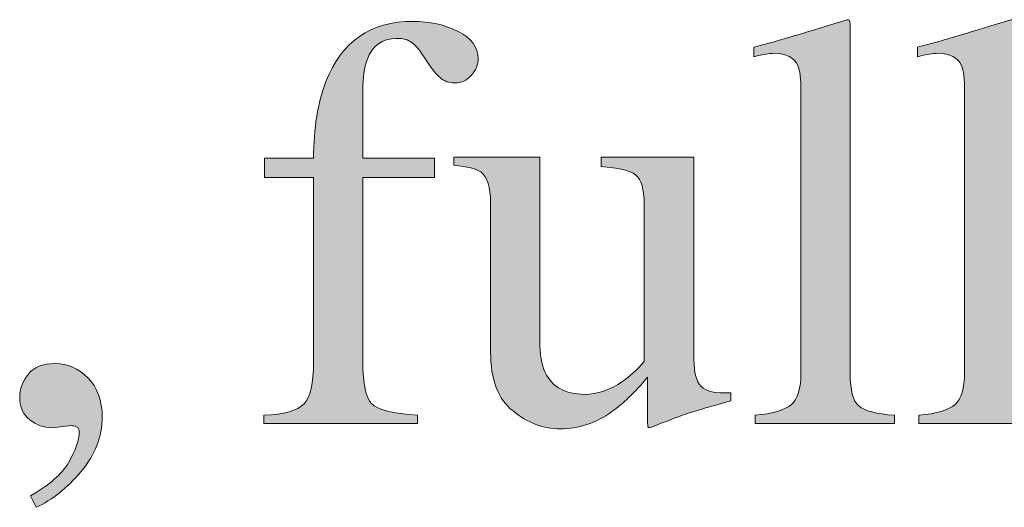
# Model space of a CAD drawing. Units: inches. Extents: x 0 to 11, y -8.5 to 0.
# Drawn here: x 9.6 to 9.8, y -2.8 to -2.7 of the extents above; entities that cross this region are included whole.
import ezdxf

# ---------------------------------------------------------------- set-up
doc = ezdxf.new("R2010")
doc.units = ezdxf.units.IN
doc.header["$MEASUREMENT"] = 0
doc.layers.add('Layer 1', color=7, linetype='Continuous')

# ---------------------------------------------------------------- blocks, each defined once
blk = doc.blocks.new('block 387')
at = {"layer": 'Layer 1', "true_color": 0xffffff}
h = blk.add_hatch(color=7, dxfattribs=at)
h.dxf.hatch_style = 2
edge = h.paths.add_edge_path()
edge.add_spline(control_points=[(9.67029, -2.77094), (9.6746, -2.77074), (9.67744, -2.76994), (9.67881, -2.76853), (9.68016, -2.76713), (9.68084, -2.76416), (9.68084, -2.75966), (9.68084, -2.75966), (9.68084, -2.72046), (9.68084, -2.72046), (9.68084, -2.72046), (9.67041, -2.72046), (9.67041, -2.72046), (9.67041, -2.72046), (9.67041, -2.71638), (9.67041, -2.71638), (9.67041, -2.71638), (9.68084, -2.71638), (9.68084, -2.71638), (9.68084, -2.70995), (9.68172, -2.70452), (9.68347, -2.70009), (9.68682, -2.69158), (9.69295, -2.68732), (9.70188, -2.68732), (9.70547, -2.68732), (9.70867, -2.68804), (9.71151, -2.68945), (9.71434, -2.69089), (9.71575, -2.6928), (9.71575, -2.6952), (9.71575, -2.69653), (9.71528, -2.69774), (9.7143, -2.6988), (9.71332, -2.69986), (9.71216, -2.70039), (9.71077, -2.70039), (9.70961, -2.70039), (9.70859, -2.70003), (9.70774, -2.69931), (9.7069, -2.69861), (9.70588, -2.69736), (9.70471, -2.69556), (9.70471, -2.69556), (9.70367, -2.69398), (9.70367, -2.69398), (9.70311, -2.69312), (9.70243, -2.6924), (9.70167, -2.69181), (9.7009, -2.69122), (9.69983, -2.69092), (9.69845, -2.69092), (9.69538, -2.69092), (9.69329, -2.69245), (9.69219, -2.6955), (9.69158, -2.69713), (9.69128, -2.69927), (9.69128, -2.7019), (9.69128, -2.7019), (9.69128, -2.71638), (9.69128, -2.71638), (9.69128, -2.71638), (9.70648, -2.71638), (9.70648, -2.71638), (9.70648, -2.71638), (9.70648, -2.72046), (9.70648, -2.72046), (9.70648, -2.72046), (9.69128, -2.72046), (9.69128, -2.72046), (9.69128, -2.72046), (9.69128, -2.75966), (9.69128, -2.75966), (9.69128, -2.76426), (9.69191, -2.76718), (9.69314, -2.76847), (9.69439, -2.76975), (9.69763, -2.77058), (9.70288, -2.77094), (9.70288, -2.77094), (9.70288, -2.77265), (9.70288, -2.77265), (9.70288, -2.77265), (9.67029, -2.77265), (9.67029, -2.77265), (9.67029, -2.77265), (9.67029, -2.77094), (9.67029, -2.77094)], knot_values=[0, 0, 0, 0, 1, 1, 1, 2, 2, 2, 3, 3, 3, 4, 4, 4, 5, 5, 5, 6, 6, 6, 7, 7, 7, 8, 8, 8, 9, 9, 9, 10, 10, 10, 11, 11, 11, 12, 12, 12, 13, 13, 13, 14, 14, 14, 15, 15, 15, 16, 16, 16, 17, 17, 17, 18, 18, 18, 19, 19, 19, 20, 20, 20, 21, 21, 21, 22, 22, 22, 23, 23, 23, 24, 24, 24, 25, 25, 25, 26, 26, 26, 27, 27, 27, 28, 28, 28, 29, 29, 29, 29], degree=3, periodic=1)
h = blk.add_hatch(color=7, dxfattribs=at)
h.dxf.hatch_style = 2
edge = h.paths.add_edge_path()
edge.add_spline(control_points=[(9.77455, -2.77094), (9.77833, -2.77058), (9.7809, -2.76982), (9.78224, -2.76865), (9.78358, -2.7675), (9.78425, -2.76523), (9.78425, -2.76185), (9.78425, -2.76185), (9.78425, -2.70222), (9.78425, -2.70222), (9.78425, -2.69953), (9.78403, -2.69769), (9.78358, -2.69667), (9.78277, -2.69496), (9.78111, -2.69409), (9.77863, -2.69409), (9.77806, -2.69409), (9.77745, -2.69416), (9.77677, -2.69428), (9.77611, -2.6944), (9.77525, -2.69458), (9.77424, -2.69482), (9.77424, -2.69482), (9.77424, -2.69282), (9.77424, -2.69282), (9.77974, -2.69135), (9.78635, -2.6894), (9.79408, -2.68696), (9.79437, -2.68696), (9.79454, -2.68708), (9.7946, -2.68732), (9.79466, -2.68757), (9.79469, -2.6881), (9.79469, -2.68891), (9.79469, -2.68891), (9.79469, -2.7621), (9.79469, -2.7621), (9.79469, -2.76562), (9.7953, -2.76792), (9.79652, -2.76896), (9.79774, -2.76999), (9.80027, -2.77066), (9.80409, -2.77094), (9.80409, -2.77094), (9.80409, -2.77265), (9.80409, -2.77265), (9.80409, -2.77265), (9.77455, -2.77265), (9.77455, -2.77265), (9.77455, -2.77265), (9.77455, -2.77094), (9.77455, -2.77094)], knot_values=[0, 0, 0, 0, 1, 1, 1, 2, 2, 2, 3, 3, 3, 4, 4, 4, 5, 5, 5, 6, 6, 6, 7, 7, 7, 8, 8, 8, 9, 9, 9, 10, 10, 10, 11, 11, 11, 12, 12, 12, 13, 13, 13, 14, 14, 14, 15, 15, 15, 16, 16, 16, 17, 17, 17, 17], degree=3, periodic=1)
h = blk.add_hatch(color=7, dxfattribs=at)
h.dxf.hatch_style = 2
edge = h.paths.add_edge_path()
edge.add_spline(control_points=[(9.80927, -2.77094), (9.81306, -2.77058), (9.81562, -2.76982), (9.81696, -2.76865), (9.81831, -2.7675), (9.81897, -2.76523), (9.81897, -2.76185), (9.81897, -2.76185), (9.81897, -2.70222), (9.81897, -2.70222), (9.81897, -2.69953), (9.81875, -2.69769), (9.81831, -2.69667), (9.81749, -2.69496), (9.81584, -2.69409), (9.81335, -2.69409), (9.81278, -2.69409), (9.81217, -2.69416), (9.8115, -2.69428), (9.81083, -2.6944), (9.80998, -2.69458), (9.80896, -2.69482), (9.80896, -2.69482), (9.80896, -2.69282), (9.80896, -2.69282), (9.81447, -2.69135), (9.82107, -2.6894), (9.8288, -2.68696), (9.82909, -2.68696), (9.82926, -2.68708), (9.82932, -2.68732), (9.82939, -2.68757), (9.82941, -2.6881), (9.82941, -2.68891), (9.82941, -2.68891), (9.82941, -2.7621), (9.82941, -2.7621), (9.82941, -2.76562), (9.83002, -2.76792), (9.83124, -2.76896), (9.83247, -2.76999), (9.83499, -2.77066), (9.83881, -2.77094), (9.83881, -2.77094), (9.83881, -2.77265), (9.83881, -2.77265), (9.83881, -2.77265), (9.80927, -2.77265), (9.80927, -2.77265), (9.80927, -2.77265), (9.80927, -2.77094), (9.80927, -2.77094)], knot_values=[0, 0, 0, 0, 1, 1, 1, 2, 2, 2, 3, 3, 3, 4, 4, 4, 5, 5, 5, 6, 6, 6, 7, 7, 7, 8, 8, 8, 9, 9, 9, 10, 10, 10, 11, 11, 11, 12, 12, 12, 13, 13, 13, 14, 14, 14, 15, 15, 15, 16, 16, 16, 17, 17, 17, 17], degree=3, periodic=1)
h = blk.add_hatch(color=7, dxfattribs=at)
h.dxf.hatch_style = 2
edge = h.paths.add_edge_path()
edge.add_spline(control_points=[(9.72883, -2.71613), (9.72883, -2.71613), (9.72883, -2.75519), (9.72883, -2.75519), (9.72883, -2.75796), (9.72922, -2.76019), (9.72999, -2.76185), (9.7315, -2.76495), (9.73427, -2.76649), (9.73829, -2.76649), (9.74106, -2.76649), (9.74376, -2.76557), (9.74641, -2.76374), (9.74791, -2.76272), (9.74944, -2.76133), (9.75099, -2.75952), (9.75099, -2.75952), (9.75099, -2.72607), (9.75099, -2.72607), (9.75099, -2.72295), (9.75038, -2.72089), (9.74916, -2.71992), (9.74794, -2.71894), (9.7455, -2.71836), (9.74183, -2.71815), (9.74183, -2.71815), (9.74183, -2.71613), (9.74183, -2.71613), (9.74183, -2.71613), (9.76154, -2.71613), (9.76154, -2.71613), (9.76154, -2.71613), (9.76154, -2.7591), (9.76154, -2.7591), (9.76154, -2.76187), (9.76204, -2.76377), (9.76305, -2.76481), (9.76404, -2.76584), (9.76614, -2.7663), (9.76935, -2.76618), (9.76935, -2.76618), (9.76935, -2.76789), (9.76935, -2.76789), (9.76712, -2.7685), (9.76548, -2.76896), (9.76442, -2.76926), (9.76336, -2.76957), (9.76158, -2.77013), (9.7591, -2.77094), (9.75804, -2.77131), (9.75572, -2.77219), (9.75216, -2.77357), (9.75194, -2.77357), (9.75182, -2.77348), (9.75178, -2.77329), (9.75174, -2.77311), (9.75172, -2.77289), (9.75172, -2.77265), (9.75172, -2.77265), (9.75172, -2.76283), (9.75172, -2.76283), (9.74896, -2.76611), (9.74643, -2.76855), (9.74415, -2.77016), (9.7407, -2.7726), (9.73703, -2.77382), (9.73317, -2.77382), (9.72963, -2.77382), (9.72629, -2.77254), (9.72316, -2.77002), (9.71998, -2.76754), (9.7184, -2.76336), (9.7184, -2.75749), (9.7184, -2.75749), (9.7184, -2.72578), (9.7184, -2.72578), (9.7184, -2.72255), (9.71771, -2.72039), (9.71632, -2.71929), (9.71543, -2.71861), (9.71351, -2.71813), (9.71058, -2.71784), (9.71058, -2.71784), (9.71058, -2.71613), (9.71058, -2.71613), (9.71058, -2.71613), (9.72883, -2.71613), (9.72883, -2.71613)], knot_values=[0, 0, 0, 0, 1, 1, 1, 2, 2, 2, 3, 3, 3, 4, 4, 4, 5, 5, 5, 6, 6, 6, 7, 7, 7, 8, 8, 8, 9, 9, 9, 10, 10, 10, 11, 11, 11, 12, 12, 12, 13, 13, 13, 14, 14, 14, 15, 15, 15, 16, 16, 16, 17, 17, 17, 18, 18, 18, 19, 19, 19, 20, 20, 20, 21, 21, 21, 22, 22, 22, 23, 23, 23, 24, 24, 24, 25, 25, 25, 26, 26, 26, 27, 27, 27, 28, 28, 28, 29, 29, 29, 29], degree=3, periodic=1)
h = blk.add_hatch(color=7, dxfattribs=at)
h.dxf.hatch_style = 2
edge = h.paths.add_edge_path()
edge.add_spline(control_points=[(9.63152, -2.78285), (9.62855, -2.78638), (9.62537, -2.78893), (9.62195, -2.79047), (9.62195, -2.79047), (9.62078, -2.78803), (9.62078, -2.78803), (9.62469, -2.78583), (9.62739, -2.78345), (9.62888, -2.7809), (9.63036, -2.77832), (9.6311, -2.77619), (9.6311, -2.77448), (9.6311, -2.77391), (9.63093, -2.77355), (9.63055, -2.77338), (9.63019, -2.77322), (9.6298, -2.77314), (9.62939, -2.77314), (9.62939, -2.77314), (9.62531, -2.77357), (9.62531, -2.77357), (9.6236, -2.77357), (9.62203, -2.773), (9.62061, -2.77189), (9.61918, -2.77077), (9.61848, -2.76915), (9.61848, -2.76704), (9.61848, -2.76541), (9.61906, -2.76382), (9.62024, -2.76227), (9.62142, -2.76073), (9.62336, -2.75996), (9.62604, -2.75996), (9.62859, -2.75996), (9.6309, -2.76096), (9.63293, -2.76298), (9.63497, -2.76499), (9.63599, -2.7678), (9.63599, -2.77138), (9.63599, -2.77547), (9.63449, -2.7793), (9.63152, -2.78285)], knot_values=[0, 0, 0, 0, 1, 1, 1, 2, 2, 2, 3, 3, 3, 4, 4, 4, 5, 5, 5, 6, 6, 6, 7, 7, 7, 8, 8, 8, 9, 9, 9, 10, 10, 10, 11, 11, 11, 12, 12, 12, 13, 13, 13, 14, 14, 14, 14], degree=3, periodic=1)
at = {"layer": 'Layer 1', "lineweight": 0}
for points, knots in [([(9.67029, -2.77094), (9.6746, -2.77074), (9.67744, -2.76994), (9.67881, -2.76853), (9.68016, -2.76713), (9.68084, -2.76416), (9.68084, -2.75966), (9.68084, -2.75966), (9.68084, -2.72046), (9.68084, -2.72046), (9.68084, -2.72046), (9.67041, -2.72046), (9.67041, -2.72046), (9.67041, -2.72046), (9.67041, -2.71638), (9.67041, -2.71638), (9.67041, -2.71638), (9.68084, -2.71638), (9.68084, -2.71638), (9.68084, -2.70995), (9.68172, -2.70452), (9.68347, -2.70009), (9.68682, -2.69158), (9.69295, -2.68732), (9.70188, -2.68732), (9.70547, -2.68732), (9.70867, -2.68804), (9.71151, -2.68945), (9.71434, -2.69089), (9.71575, -2.6928), (9.71575, -2.6952), (9.71575, -2.69653), (9.71528, -2.69774), (9.7143, -2.6988), (9.71332, -2.69986), (9.71216, -2.70039), (9.71077, -2.70039), (9.70961, -2.70039), (9.70859, -2.70003), (9.70774, -2.69931), (9.7069, -2.69861), (9.70588, -2.69736), (9.70471, -2.69556), (9.70471, -2.69556), (9.70367, -2.69398), (9.70367, -2.69398), (9.70311, -2.69312), (9.70243, -2.6924), (9.70167, -2.69181), (9.7009, -2.69122), (9.69983, -2.69092), (9.69845, -2.69092), (9.69538, -2.69092), (9.69329, -2.69245), (9.69219, -2.6955), (9.69158, -2.69713), (9.69128, -2.69927), (9.69128, -2.7019), (9.69128, -2.7019), (9.69128, -2.71638), (9.69128, -2.71638), (9.69128, -2.71638), (9.70648, -2.71638), (9.70648, -2.71638), (9.70648, -2.71638), (9.70648, -2.72046), (9.70648, -2.72046), (9.70648, -2.72046), (9.69128, -2.72046), (9.69128, -2.72046), (9.69128, -2.72046), (9.69128, -2.75966), (9.69128, -2.75966), (9.69128, -2.76426), (9.69191, -2.76718), (9.69314, -2.76847), (9.69439, -2.76975), (9.69763, -2.77058), (9.70288, -2.77094), (9.70288, -2.77094), (9.70288, -2.77265), (9.70288, -2.77265), (9.70288, -2.77265), (9.67029, -2.77265), (9.67029, -2.77265), (9.67029, -2.77265), (9.67029, -2.77094), (9.67029, -2.77094)], [0, 0, 0, 0, 1, 1, 1, 2, 2, 2, 3, 3, 3, 4, 4, 4, 5, 5, 5, 6, 6, 6, 7, 7, 7, 8, 8, 8, 9, 9, 9, 10, 10, 10, 11, 11, 11, 12, 12, 12, 13, 13, 13, 14, 14, 14, 15, 15, 15, 16, 16, 16, 17, 17, 17, 18, 18, 18, 19, 19, 19, 20, 20, 20, 21, 21, 21, 22, 22, 22, 23, 23, 23, 24, 24, 24, 25, 25, 25, 26, 26, 26, 27, 27, 27, 28, 28, 28, 29, 29, 29, 29]), ([(9.77455, -2.77094), (9.77833, -2.77058), (9.7809, -2.76982), (9.78224, -2.76865), (9.78358, -2.7675), (9.78425, -2.76523), (9.78425, -2.76185), (9.78425, -2.76185), (9.78425, -2.70222), (9.78425, -2.70222), (9.78425, -2.69953), (9.78403, -2.69769), (9.78358, -2.69667), (9.78277, -2.69496), (9.78111, -2.69409), (9.77863, -2.69409), (9.77806, -2.69409), (9.77745, -2.69416), (9.77677, -2.69428), (9.77611, -2.6944), (9.77525, -2.69458), (9.77424, -2.69482), (9.77424, -2.69482), (9.77424, -2.69282), (9.77424, -2.69282), (9.77974, -2.69135), (9.78635, -2.6894), (9.79408, -2.68696), (9.79437, -2.68696), (9.79454, -2.68708), (9.7946, -2.68732), (9.79466, -2.68757), (9.79469, -2.6881), (9.79469, -2.68891), (9.79469, -2.68891), (9.79469, -2.7621), (9.79469, -2.7621), (9.79469, -2.76562), (9.7953, -2.76792), (9.79652, -2.76896), (9.79774, -2.76999), (9.80027, -2.77066), (9.80409, -2.77094), (9.80409, -2.77094), (9.80409, -2.77265), (9.80409, -2.77265), (9.80409, -2.77265), (9.77455, -2.77265), (9.77455, -2.77265), (9.77455, -2.77265), (9.77455, -2.77094), (9.77455, -2.77094)], [0, 0, 0, 0, 1, 1, 1, 2, 2, 2, 3, 3, 3, 4, 4, 4, 5, 5, 5, 6, 6, 6, 7, 7, 7, 8, 8, 8, 9, 9, 9, 10, 10, 10, 11, 11, 11, 12, 12, 12, 13, 13, 13, 14, 14, 14, 15, 15, 15, 16, 16, 16, 17, 17, 17, 17]), ([(9.80927, -2.77094), (9.81306, -2.77058), (9.81562, -2.76982), (9.81696, -2.76865), (9.81831, -2.7675), (9.81897, -2.76523), (9.81897, -2.76185), (9.81897, -2.76185), (9.81897, -2.70222), (9.81897, -2.70222), (9.81897, -2.69953), (9.81875, -2.69769), (9.81831, -2.69667), (9.81749, -2.69496), (9.81584, -2.69409), (9.81335, -2.69409), (9.81278, -2.69409), (9.81217, -2.69416), (9.8115, -2.69428), (9.81083, -2.6944), (9.80998, -2.69458), (9.80896, -2.69482), (9.80896, -2.69482), (9.80896, -2.69282), (9.80896, -2.69282), (9.81447, -2.69135), (9.82107, -2.6894), (9.8288, -2.68696), (9.82909, -2.68696), (9.82926, -2.68708), (9.82932, -2.68732), (9.82939, -2.68757), (9.82941, -2.6881), (9.82941, -2.68891), (9.82941, -2.68891), (9.82941, -2.7621), (9.82941, -2.7621), (9.82941, -2.76562), (9.83002, -2.76792), (9.83124, -2.76896), (9.83247, -2.76999), (9.83499, -2.77066), (9.83881, -2.77094), (9.83881, -2.77094), (9.83881, -2.77265), (9.83881, -2.77265), (9.83881, -2.77265), (9.80927, -2.77265), (9.80927, -2.77265), (9.80927, -2.77265), (9.80927, -2.77094), (9.80927, -2.77094)], [0, 0, 0, 0, 1, 1, 1, 2, 2, 2, 3, 3, 3, 4, 4, 4, 5, 5, 5, 6, 6, 6, 7, 7, 7, 8, 8, 8, 9, 9, 9, 10, 10, 10, 11, 11, 11, 12, 12, 12, 13, 13, 13, 14, 14, 14, 15, 15, 15, 16, 16, 16, 17, 17, 17, 17]), ([(9.72883, -2.71613), (9.72883, -2.71613), (9.72883, -2.75519), (9.72883, -2.75519), (9.72883, -2.75796), (9.72922, -2.76019), (9.72999, -2.76185), (9.7315, -2.76495), (9.73427, -2.76649), (9.73829, -2.76649), (9.74106, -2.76649), (9.74376, -2.76557), (9.74641, -2.76374), (9.74791, -2.76272), (9.74944, -2.76133), (9.75099, -2.75952), (9.75099, -2.75952), (9.75099, -2.72607), (9.75099, -2.72607), (9.75099, -2.72295), (9.75038, -2.72089), (9.74916, -2.71992), (9.74794, -2.71894), (9.7455, -2.71836), (9.74183, -2.71815), (9.74183, -2.71815), (9.74183, -2.71613), (9.74183, -2.71613), (9.74183, -2.71613), (9.76154, -2.71613), (9.76154, -2.71613), (9.76154, -2.71613), (9.76154, -2.7591), (9.76154, -2.7591), (9.76154, -2.76187), (9.76204, -2.76377), (9.76305, -2.76481), (9.76404, -2.76584), (9.76614, -2.7663), (9.76935, -2.76618), (9.76935, -2.76618), (9.76935, -2.76789), (9.76935, -2.76789), (9.76712, -2.7685), (9.76548, -2.76896), (9.76442, -2.76926), (9.76336, -2.76957), (9.76158, -2.77013), (9.7591, -2.77094), (9.75804, -2.77131), (9.75572, -2.77219), (9.75216, -2.77357), (9.75194, -2.77357), (9.75182, -2.77348), (9.75178, -2.77329), (9.75174, -2.77311), (9.75172, -2.77289), (9.75172, -2.77265), (9.75172, -2.77265), (9.75172, -2.76283), (9.75172, -2.76283), (9.74896, -2.76611), (9.74643, -2.76855), (9.74415, -2.77016), (9.7407, -2.7726), (9.73703, -2.77382), (9.73317, -2.77382), (9.72963, -2.77382), (9.72629, -2.77254), (9.72316, -2.77002), (9.71998, -2.76754), (9.7184, -2.76336), (9.7184, -2.75749), (9.7184, -2.75749), (9.7184, -2.72578), (9.7184, -2.72578), (9.7184, -2.72255), (9.71771, -2.72039), (9.71632, -2.71929), (9.71543, -2.71861), (9.71351, -2.71813), (9.71058, -2.71784), (9.71058, -2.71784), (9.71058, -2.71613), (9.71058, -2.71613), (9.71058, -2.71613), (9.72883, -2.71613), (9.72883, -2.71613)], [0, 0, 0, 0, 1, 1, 1, 2, 2, 2, 3, 3, 3, 4, 4, 4, 5, 5, 5, 6, 6, 6, 7, 7, 7, 8, 8, 8, 9, 9, 9, 10, 10, 10, 11, 11, 11, 12, 12, 12, 13, 13, 13, 14, 14, 14, 15, 15, 15, 16, 16, 16, 17, 17, 17, 18, 18, 18, 19, 19, 19, 20, 20, 20, 21, 21, 21, 22, 22, 22, 23, 23, 23, 24, 24, 24, 25, 25, 25, 26, 26, 26, 27, 27, 27, 28, 28, 28, 29, 29, 29, 29]), ([(9.63152, -2.78285), (9.62855, -2.78638), (9.62537, -2.78893), (9.62195, -2.79047), (9.62195, -2.79047), (9.62078, -2.78803), (9.62078, -2.78803), (9.62469, -2.78583), (9.62739, -2.78345), (9.62888, -2.7809), (9.63036, -2.77832), (9.6311, -2.77619), (9.6311, -2.77448), (9.6311, -2.77391), (9.63093, -2.77355), (9.63055, -2.77338), (9.63019, -2.77322), (9.6298, -2.77314), (9.62939, -2.77314), (9.62939, -2.77314), (9.62531, -2.77357), (9.62531, -2.77357), (9.6236, -2.77357), (9.62203, -2.773), (9.62061, -2.77189), (9.61918, -2.77077), (9.61848, -2.76915), (9.61848, -2.76704), (9.61848, -2.76541), (9.61906, -2.76382), (9.62024, -2.76227), (9.62142, -2.76073), (9.62336, -2.75996), (9.62604, -2.75996), (9.62859, -2.75996), (9.6309, -2.76096), (9.63293, -2.76298), (9.63497, -2.76499), (9.63599, -2.7678), (9.63599, -2.77138), (9.63599, -2.77547), (9.63449, -2.7793), (9.63152, -2.78285)], [0, 0, 0, 0, 1, 1, 1, 2, 2, 2, 3, 3, 3, 4, 4, 4, 5, 5, 5, 6, 6, 6, 7, 7, 7, 8, 8, 8, 9, 9, 9, 10, 10, 10, 11, 11, 11, 12, 12, 12, 13, 13, 13, 14, 14, 14, 14])]:
    blk.add_open_spline(points, degree=3, knots=knots, dxfattribs=at)

msp = doc.modelspace()

# ---------------------------------------------------------------- block references
at = {"layer": 'Layer 1'}
msp.add_blockref('block 387', (0, 0), dxfattribs=at)

doc.saveas('drawing.dxf')
